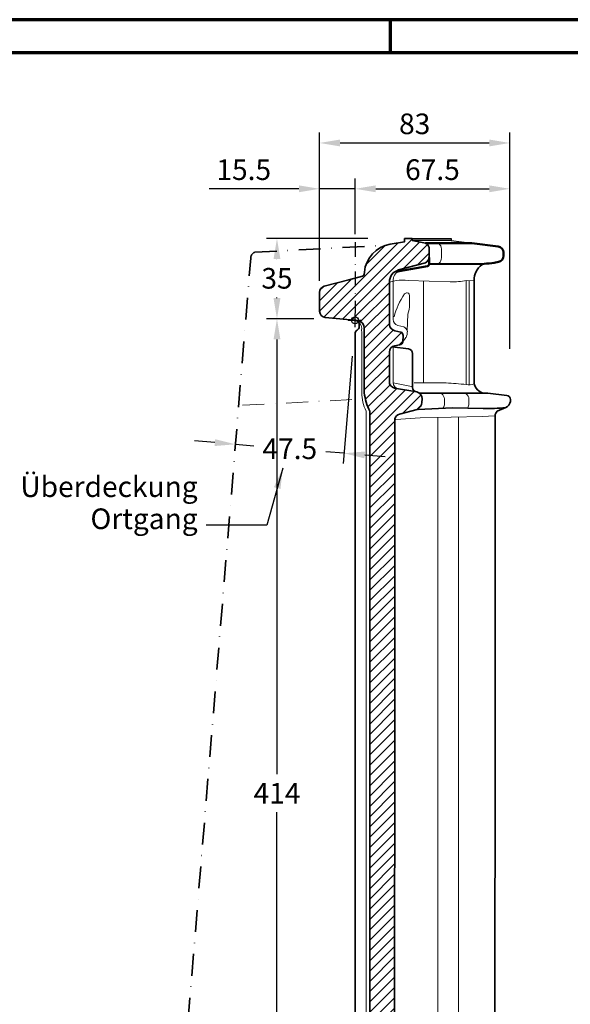
# Model space of a CAD drawing. Units: millimetres. Extents: x -379 to 1275, y -8 to 854.
# Drawn here: x 564 to 804, y 425 to 854 of the extents above; entities that cross this region are included whole.
import ezdxf
from ezdxf.enums import TextEntityAlignment as Align

# ---------------------------------------------------------------- set-up
doc = ezdxf.new("R2010")
doc.units = ezdxf.units.MM
doc.header["$PDMODE"] = 34
doc.header["$PDSIZE"] = 3
doc.linetypes.add('STRICHPUNKT', pattern=[25.4, 12.7, -6.35, 0, -6.35])
doc.layers.add('Basispunkt', color=191, linetype='Continuous', plot=False)
for name, color, linetype, lineweight in [('BEMASSUNG', 160, 'Continuous', 25), ('CREATON_Linie 0.20 (rot)', 10, 'Continuous', 20), ('CREATON_Linie 0.25', 2, 'Continuous', 25), ('CREATON_Linie 0.35', 3, 'Continuous', 35), ('CREATON_Linie 0.50', 7, 'Continuous', 50), ('CREATON_Linie 0.70', 4, 'Continuous', 80), ('CREATON_PAPIER', 4, 'Continuous', 70), ('CREATON_Schraffur 0.25', 1, 'Continuous', 30)]:
    doc.layers.add(name, color=color, linetype=linetype, lineweight=lineweight)
doc.styles.add('ARIAL', font='arial.ttf')
doc.dimstyles.new('CREATON M1-1', dxfattribs={"dimscale": 3, "dimtxt": 3, "dimasz": 3, "dimexe": 1.5, "dimexo": 0.625, "dimgap": 1.25, "dimtad": 1, "dimtih": 1, "dimtoh": 1, "dimdec": 1, "dimdsep": 46, "dimtxsty": 'ARIAL', "dimcen": 2.5, "dimclrd": 256, "dimclre": 256, "dimclrt": 256, "dimadec": 0, "dimazin": 0, "dimtfac": 1, "dimtdec": 1, "dimtmove": 0, "dimatfit": 3, "dimfxl": 1.25, "dimtvp": 1, "dimtolj": 1, "dimtzin": 0, "dimlwd": -1, "dimlwe": -1, "dimarcsym": 0})

# ---------------------------------------------------------------- blocks, each defined once
blk = doc.blocks.new('*D15')
at = {"layer": 'BEMASSUNG', "transparency": 16777216}
for p, q in [((709.94, 760.57), (709.94, 784.89)), ((777.44, 710.61), (777.44, 784.89)), ((718.94, 780.39), (768.44, 780.39))]:
    blk.add_line(p, q, dxfattribs=at)
for points in [[(718.94, 781.89), (718.94, 778.89), (709.94, 780.39)], [(768.44, 781.89), (768.44, 778.89), (777.44, 780.39)]]:
    blk.add_solid(points, dxfattribs=at)
at = {"layer": 'Defpoints', "color": 0, "transparency": 16777216}
for p in [(777.44, 780.39), (709.94, 758.7), (777.44, 708.73)]:
    blk.add_point(p, dxfattribs=at)
at = {"layer": 'BEMASSUNG', "transparency": 16777216, "insert": (743.69, 788.74), "char_height": 9, "attachment_point": 5, "style": 'ARIAL'}
blk.add_mtext('\\A1;67.5', dxfattribs=at)
blk = doc.blocks.new('*D16')
at = {"layer": 'BEMASSUNG', "transparency": 16777216}
for p, q in [((715.54, 758.7), (671.38, 758.7)), ((675.88, 749.7), (675.88, 749.69)), ((675.88, 732.7), (675.88, 732.99)), ((691.98, 723.7), (671.38, 723.7))]:
    blk.add_line(p, q, dxfattribs=at)
for points in [[(674.38, 749.7), (677.38, 749.7), (675.88, 758.7)], [(674.38, 732.7), (677.38, 732.7), (675.88, 723.7)]]:
    blk.add_solid(points, dxfattribs=at)
at = {"layer": 'Defpoints', "color": 0, "transparency": 16777216}
for p in [(717.41, 758.7), (675.88, 723.7), (693.85, 723.7)]:
    blk.add_point(p, dxfattribs=at)
at = {"layer": 'BEMASSUNG', "transparency": 16777216, "insert": (675.88, 741.34), "char_height": 9, "attachment_point": 5, "style": 'ARIAL'}
blk.add_mtext('\\A1;35', dxfattribs=at)
blk = doc.blocks.new('*D17')
at = {"layer": 'BEMASSUNG', "transparency": 16777216}
for p, q in [((691.98, 723.7), (671.38, 723.7)), ((675.88, 714.7), (675.88, 524.97)), ((675.88, 318.7), (675.88, 508.43)), ((710.35, 309.7), (671.38, 309.7))]:
    blk.add_line(p, q, dxfattribs=at)
for points in [[(674.38, 714.7), (677.38, 714.7), (675.88, 723.7)], [(674.38, 318.7), (677.38, 318.7), (675.88, 309.7)]]:
    blk.add_solid(points, dxfattribs=at)
at = {"layer": 'Defpoints', "color": 0, "transparency": 16777216}
for p in [(693.85, 723.7), (675.88, 309.7), (712.23, 309.7)]:
    blk.add_point(p, dxfattribs=at)
at = {"layer": 'BEMASSUNG', "transparency": 16777216, "insert": (675.88, 516.7), "char_height": 9, "attachment_point": 5, "style": 'ARIAL'}
blk.add_mtext('\\A1;414', dxfattribs=at)
blk = doc.blocks.new('*D25')
at = {"layer": 'BEMASSUNG', "transparency": 16777216}
for p, q in [((694.44, 740.27), (694.44, 804.89)), ((777.44, 710.61), (777.44, 804.89)), ((703.44, 800.39), (768.44, 800.39))]:
    blk.add_line(p, q, dxfattribs=at)
for points in [[(703.44, 801.89), (703.44, 798.89), (694.44, 800.39)], [(768.44, 801.89), (768.44, 798.89), (777.44, 800.39)]]:
    blk.add_solid(points, dxfattribs=at)
at = {"layer": 'Defpoints', "color": 0, "transparency": 16777216}
for p in [(777.44, 800.39), (694.44, 738.39), (777.44, 708.73)]:
    blk.add_point(p, dxfattribs=at)
at = {"layer": 'BEMASSUNG', "transparency": 16777216, "insert": (735.94, 808.74), "char_height": 9, "attachment_point": 5, "style": 'ARIAL'}
blk.add_mtext('\\A1;83', dxfattribs=at)
blk = doc.blocks.new('*D27')
at = {"layer": 'BEMASSUNG', "transparency": 16777216}
for p, q in [((694.44, 740.27), (694.44, 784.89)), ((709.94, 760.57), (709.94, 784.89)), ((685.44, 780.39), (646.34, 780.39)), ((709.94, 780.39), (694.44, 780.39)), ((718.94, 780.39), (727.94, 780.39))]:
    blk.add_line(p, q, dxfattribs=at)
for points in [[(685.44, 781.89), (685.44, 778.89), (694.44, 780.39)], [(718.94, 781.89), (718.94, 778.89), (709.94, 780.39)]]:
    blk.add_solid(points, dxfattribs=at)
at = {"layer": 'Defpoints', "color": 0, "transparency": 16777216}
for p in [(694.44, 780.39), (709.94, 758.7), (694.44, 738.39)]:
    blk.add_point(p, dxfattribs=at)
at = {"layer": 'BEMASSUNG', "transparency": 16777216, "insert": (661.39, 788.74), "char_height": 9, "attachment_point": 5, "style": 'ARIAL'}
blk.add_mtext('\\A1;15.5', dxfattribs=at)
blk = doc.blocks.new('*D44')
at = {"layer": 'BEMASSUNG', "transparency": 16777216}
for p, q in [((708.66, 707.4), (704.8, 660.54)), ((648.81, 669.65), (639.84, 670.39)), ((657.78, 668.92), (665.82, 668.26)), ((705.17, 665.02), (697.13, 665.68)), ((714.14, 664.29), (723.11, 663.55))]:
    blk.add_line(p, q, dxfattribs=at)
for points in [[(648.94, 671.15), (648.69, 668.16), (657.78, 668.92)], [(714.26, 665.78), (714.02, 662.79), (705.17, 665.02)]]:
    blk.add_solid(points, dxfattribs=at)
at = {"layer": 'Defpoints', "color": 0, "transparency": 16777216}
for p in [(661.42, 713.16), (708.81, 709.26), (705.17, 665.02)]:
    blk.add_point(p, dxfattribs=at)
at = {"layer": 'BEMASSUNG', "transparency": 16777216, "insert": (681.48, 666.97), "char_height": 9, "attachment_point": 5, "style": 'ARIAL'}
blk.add_mtext('\\A1;47.5', dxfattribs=at)
blk = doc.blocks.new('CREATON_DIN-A3')
blk.add_lwpolyline([(13, 292), (13, 5), (415, 5), (415, 292)], close=True)
at = {"layer": 'CREATON_PAPIER', "color": 2}
blk.add_line((230, 292), (230, 297), dxfattribs=at)
blk.add_lwpolyline([(0, 0), (420, 0), (420, 297), (0, 297)], close=True, dxfattribs=at)
blk = doc.blocks.new('CREATON_DIN-A3 _PRODZ - Ziegel')
at = {"xscale": 0.9642857142857143, "yscale": 0.9642857142857143, "zscale": 0.9642857142857143}
blk.add_blockref('CREATON_DIN-A3', (0, 0), dxfattribs=at)
at = {"layer": 'CREATON_PAPIER', "color": 251, "style": 'ARIAL'}
blk.add_attdef('DATEINAME', (11.95, 32.54), '', height=2, rotation=90, dxfattribs=at)
at = {"layer": 'CREATON_PAPIER', "color": 7, "style": 'ARIAL'}
for tag, p in [('MAßSTAB', (300.81, 34.36)), ('PRODUKT-ZEILE1', (357.03, 16.85)), ('DATUM', (300.81, 14.5)), ('PRODUKT-ZEILE2', (357.03, 12.5))]:
    blk.add_attdef(tag, text='', height=2.75, dxfattribs=at).set_placement(p, align=Align.MIDDLE_CENTER)
blk = doc.blocks.new('CREATON_TIT_OG_Li - S-Schnitt')
at = {"layer": 'CREATON_Schraffur 0.25'}
h = blk.add_hatch(dxfattribs=at)
h.set_pattern_fill('ANSI31', color=256)
h.set_pattern_definition([(45, (-639.241, -723.4467), (-2.245064, 2.245064), [])])
edge = h.paths.add_edge_path()
edge.add_line((4.02, -3.38), (4.02, -31.61))
edge.add_arc((26.26, -29.33), 22.36, 185.8525, 207.5663)
edge.add_line((6.44, -39.68), (6.44, -399.47))
edge.add_arc((3.74, -399.52), 2.7, -75.6679, 1.0831, ccw=False)
edge.add_line((4.41, -402.13), (-6.63, -405.16))
edge.add_arc((-6.38, -406.97), 1.82, 97.7652, 180)
edge.add_line((-8.21, -406.97), (-8.21, -409.26))
edge.add_arc((-6.38, -409.26), 1.82, 180, 262.2348)
edge.add_line((-6.63, -411.06), (4.16, -413.02))
edge.add_arc((3.66, -415.75), 2.78, 0.6493, 79.6158, ccw=False)
edge.add_line((6.44, -415.72), (6.24, -434.48))
edge.add_arc((-57.05, -429.37), 63.49, 326.4127, 355.3846, ccw=False)
edge.add_arc((-8.72, -461.16), 5.65, 289.694, 323.8152, ccw=False)
edge.add_line((-6.81, -466.48), (-12.79, -468.1))
edge.add_arc((-11.83, -471.63), 3.66, 105.1919, 175.1225)
edge.add_line((-15.48, -471.32), (-15.48, -475.31))
edge.add_arc((-13.65, -475.55), 1.84, 172.7215, 259.4791)
edge.add_line((-13.99, -477.36), (-11.83, -477.81))
edge.add_line((-11.83, -477.81), (-11.83, -479.33))
edge.add_line((-11.83, -479.33), (-8.41, -479.33))
edge.add_line((-8.41, -479.33), (-8.41, -478.43))
edge.add_line((-8.41, -478.43), (-6.93, -478.1))
edge.add_arc((-13.77, -454.47), 24.6, 286.1371, 338.0556)
edge.add_arc((-54.55, -430.2), 71.86, 332.2527, 356.2199)
edge.add_line((17.16, -434.94), (17.31, -42.98))
edge.add_arc((20.28, -43.96), 3.13, 107.1966, 161.8771, ccw=False)
edge.add_line((19.36, -40.97), (27.09, -38.92))
edge.add_arc((24.96, -35.23), 4.26, 299.9932, 351.8702)
edge.add_line((29.18, -35.83), (29.2, -34.26))
edge.add_arc((26.33, -34.09), 2.87, 356.604, 438.2294)
edge.add_line((26.92, -31.28), (17.19, -29.58))
edge.add_arc((17.64, -26.93), 2.69, 176.0929, 260.4502, ccw=False)
edge.add_line((14.96, -26.74), (14.96, -13.87))
edge.add_arc((17.72, -13.87), 2.76, 98.0332, 180.0815, ccw=False)
edge.add_line((17.33, -11.13), (19.42, -10.78))
edge.add_arc((19.09, -8.97), 1.84, 280.195, 346.8069)
edge.add_line((20.88, -9.39), (20.94, -6.61))
edge.add_arc((19.24, -6.69), 1.7, 2.666, 65.1516)
edge.add_line((19.96, -5.15), (17.33, -4.57))
edge.add_arc((17.88, -1.77), 2.85, 182.7227, 258.9526, ccw=False)
edge.add_line((15.03, -1.9), (14.96, 16.66))
edge.add_arc((20.42, 16.67), 5.47, 104.9366, 180.0558, ccw=False)
edge.add_line((19.01, 21.95), (30.67, 25.12))
edge.add_arc((29.57, 27.61), 2.73, 293.8548, 355.9762)
edge.add_line((32.29, 27.42), (32.29, 31.79))
edge.add_arc((29.24, 30.94), 3.16, 15.6361, 60.8276)
edge.add_line((30.78, 33.7), (24.92, 34.83))
edge.add_line((24.92, 34.83), (24.92, 35.67))
edge.add_line((24.92, 35.67), (21.58, 35.67))
edge.add_line((21.58, 35.67), (21.58, 34.27))
edge.add_line((21.58, 34.27), (15.31, 33.18))
edge.add_arc((17.69, 19.7), 13.7, 100.0206, 174.3018)
edge.add_line((4.06, 21.06), (3.97, 19.96))
edge.add_arc((3.07, 20.23), 0.947, 282.6755, 343.4583, ccw=False)
edge.add_line((3.27, 19.3), (-2.74, 17.7))
edge.add_line((-2.74, 17.7), (-13.45, 14.85))
edge.add_arc((-12.69, 12.14), 2.81, 105.7716, 179.0855)
edge.add_line((-15.5, 12.19), (-15.5, 3.96))
edge.add_arc((-12.58, 4.05), 2.92, 181.8299, 262.3493)
edge.add_line((-12.97, 1.16), (1.27, -0.11))
edge.add_arc((0.48, -3.56), 3.54, 2.9172, 77.1193, ccw=False)
at = {"layer": 'Basispunkt'}
blk.add_point((0, 0), dxfattribs=at)
at = {"layer": 'CREATON_Linie 0.20 (rot)'}
for p, q in [((48.46, 17.24), (48.46, -27.9)), ((49.7, 17.24), (49.7, -27.9)), ((29.9, 17.16), (29.9, -27.26)), ((23.8, 10.29), (23.8, 6.9)), ((22.74, -4.62), (23.05, 2.68)), ((18.59, -2.29), (21.21, -2.79)), ((22.21, -7.54), (20.88, -9.39)), ((16.58, -27.23), (24.55, -28.96)), ((17.74, -43.32), (28.41, -42.61)), ((28.41, -42.61), (55.45, -42.01)), ((55.45, -42.01), (60.97, -41.66))]:
    blk.add_line(p, q, dxfattribs=at)
at = {"layer": 'CREATON_Linie 0.20 (rot)', "linetype": 'STRICHPUNKT', "ltscale": 0.75}
blk.add_line((-49.16, -37.1), (0.02, -34.52), dxfattribs=at)
at = {"layer": 'CREATON_Linie 0.20 (rot)'}
for points in [[(36.55, 33.45, -0.22657), (37.63, 31.18), (37.64, 27.27, -0.219128), (36.7, 24.9)], [(19.17, 21.64), (19.17, 21.64, 0.266493), (16.58, 17.09), (16.58, 0.37)], [(14.96, 16.66), (17.86, 17.36, -0.046833), (23.14, 17.36), (41.54, 16.8, 0.050189), (48.68, 17.37), (51.95, 17.28)], [(1.24, -0.58, -0.337295), (2.84, -4.53), (2.91, -5.02), (2.91, -31.62, 0.123012), (4.89, -39.62), (4.89, -399.47)], [(16.58, -12.06), (16.58, -27.19, 0.405713), (19.13, -29.89)], [(25.75, -27.34, -0.008957), (29.9, -27.3), (39.66, -27.34, -0.022975), (48.46, -28.08, 0.099099), (51.9, -27.77)], [(37.78, -32.13, -0.233346), (38.97, -34.32), (38.99, -36.53, -0.141981), (38.42, -38.14)], [(48.47, -32.13, -0.233346), (49.67, -34.32), (49.68, -36.53, -0.141981), (49.12, -38.14)]]:
    blk.add_lwpolyline(points, format="xyb", dxfattribs=at)
for points in [[(36.03, -42.44), (36.03, -429.92)], [(45.07, -42.24), (45.07, -448.88)]]:
    blk.add_lwpolyline(points, dxfattribs=at)
for centre, radius, start, end in [((46.76, -5.93), 30.63, 145.343, 166.088), ((22.79, 10.38), 1.66, 90, 138.027), ((22.26, 10.57), 1.56, 349.7939, 70.2157), ((9.23, 7.31), 14.58, 341.4965, 358.3936), ((19.31, 0.34), 2.72, 179.2214, 254.7197), ((19.56, -5.72), 3.36, 15.8786, 60.5176), ((17.43, -5.09), 5.38, 332.8658, 3.0783)]:
    blk.add_arc(centre, radius, start, end, dxfattribs=at)
at = {"layer": 'CREATON_Linie 0.25'}
for points in [[(24.92, 35.67), (41.96, 35.67), (41.96, 34.76), (25.3, 34.76)], [(41.96, 34.76), (50.94, 33.62)]]:
    blk.add_lwpolyline(points, dxfattribs=at)
at = {"layer": 'CREATON_Linie 0.35', "lineweight": 35}
blk.add_line((51.98, 18.32), (52.01, -27.34), dxfattribs=at)
at = {"layer": 'CREATON_Linie 0.35', "linetype": 'STRICHPUNKT', "ltscale": 0.75}
blk.add_lwpolyline([(-8.21, -406.97), (-78.97, -403.37, -0.51378), (-80.62, -400.47), (-45.48, 27.14, -0.344557), (-43.69, 29.69), (13.53, 32.74)], format="xyb", dxfattribs=at)
at = {"layer": 'CREATON_Linie 0.35', "lineweight": 35}
for points in [[(51.98, 18.32, -0.27124), (56.23, 24.69)], [(65.71, -38.02), (62.01, -39.6, 0.196972), (61.09, -41.62), (60.93, -445.01, -0.125307), (53.4, -466.71, -0.208675), (35.69, -478.43, -0.043368), (35.53, -478.44), (-8.41, -478.43)]]:
    blk.add_lwpolyline(points, format="xyb", dxfattribs=at)
at = {"layer": 'CREATON_Linie 0.35'}
for points in [[(0.2, -0.02, -0.300363), (1.84, -1.73), (1.84, -2.94, -0.215437), (0.91, -4.27, 0.282073), (0.02, -5.92), (0.02, -401.61)], [(26.92, -31.28, -0.354377), (25.04, -29.37), (25.04, -14.49, 0.375841), (23.3, -12.51), (16.19, -11.56)]]:
    blk.add_lwpolyline(points, format="xyb", dxfattribs=at)
at = {"layer": 'CREATON_Linie 0.35', "lineweight": 35}
blk.add_arc((56.93, -26.9), 4.94, 185.1393, 261.3962, dxfattribs=at)
at = {"layer": 'CREATON_Linie 0.50'}
for points in [[(30.78, 33.7), (50.94, 33.62), (62.35, 32.25, -0.378866), (64.76, 29.54), (64.76, 28.1, -0.354119), (62.59, 25.43), (60.71, 25.13, -0.048705), (56.23, 24.69), (32.29, 24.53)], [(32.29, 27.42), (32.29, 24.53, -0.350469), (31.54, 23.63), (19.17, 21.45, 0.116767), (18.32, 21.05)]]:
    blk.add_lwpolyline(points, format="xyb", dxfattribs=at)
at = {"layer": 'CREATON_Linie 0.50', "lineweight": 35}
blk.add_lwpolyline([(27.58, -38.96), (42.33, -38.23), (55.8, -38.46, 0.043866), (65.72, -38.01, 0.285122), (67.76, -35.37), (67.76, -34.6, 0.380996), (66.14, -32.78), (57.96, -31.78), (28.04, -31.78)], format="xyb", dxfattribs=at)
at = {"layer": 'CREATON_Linie 0.70', "lineweight": 35}
blk.add_lwpolyline([(17.16, -434.94), (17.31, -42.98, -0.243221), (19.36, -40.97), (27.09, -38.92, 0.230303), (29.18, -35.83), (29.2, -34.26, 0.372023), (26.92, -31.28), (17.19, -29.58, -0.385654), (14.96, -26.74), (14.96, -13.87, -0.374125), (17.33, -11.13), (19.42, -10.78, 0.29912), (20.88, -9.39), (20.94, -6.61, 0.279608), (19.96, -5.15), (17.33, -4.57, -0.34545), (15.03, -1.9), (14.96, 16.66, -0.340035), (19.01, 21.95), (30.67, 25.12, 0.277895), (32.29, 27.42), (32.29, 31.79, 0.199781), (30.78, 33.7), (24.92, 34.83), (24.92, 35.67), (21.58, 35.67), (21.58, 34.27), (15.31, 33.18, 0.33596), (4.06, 21.06), (3.97, 19.96, -0.271613), (3.27, 19.3), (-2.74, 17.7), (-13.45, 14.85, 0.33127), (-15.5, 12.19), (-15.5, 3.96, 0.366539), (-12.97, 1.16), (1.27, -0.11, -0.335576), (4.02, -3.38), (4.02, -31.61, 0.095029), (6.44, -39.68), (6.44, -399.47, -0.347997)], format="xyb", dxfattribs=at)

msp = doc.modelspace()

# ---------------------------------------------------------------- linework, layer by layer
at = {"layer": 'CREATON_Linie 0.25', "linetype": 'STRICHPUNKT', "ltscale": 0.5}
msp.add_line((709.94, 757.06), (709.94, 726.1), dxfattribs=at)

# ---------------------------------------------------------------- block references
at = {"layer": 'CREATON_Linie 0.50'}
msp.add_blockref('CREATON_TIT_OG_Li - S-Schnitt', (709.94, 723.03), dxfattribs=at)
at = {"layer": 'CREATON_PAPIER', "xscale": 3, "yscale": 3, "zscale": 3}
msp.add_blockref('CREATON_DIN-A3 _PRODZ - Ziegel', (60, -5), dxfattribs=at)

# ---------------------------------------------------------------- texts
at = {"layer": 'BEMASSUNG', "insert": (641.29, 629.12), "char_height": 9, "attachment_point": 9, "line_spacing_factor": 0.933333, "style": 'ARIAL'}
msp.add_mtext('Überdeckung\\POrtgang', dxfattribs=at)

# ---------------------------------------------------------------- dimensions: what is measured, and where the dimension line sits
at = {"layer": 'BEMASSUNG'}
for base, p1, p2, override, picture, middle in [((777.44, 800.39), (694.44, 738.39), (777.44, 708.73), {"dimdec": 0}, '*D25', (735.94, 808.74)), ((694.44, 780.39), (709.94, 758.7), (694.44, 738.39), {"dimdec": 1}, '*D27', (661.39, 788.74)), ((777.44, 780.39), (709.94, 758.7), (777.44, 708.73), {"dimdec": 1}, '*D15', (743.69, 788.74))]:
    dim = msp.add_linear_dim(base=base, p1=p1, p2=p2, dimstyle='CREATON M1-1', override=override, dxfattribs=at)
    dim.commit()
    dim.dimension.update_dxf_attribs({"geometry": picture, "text_midpoint": middle})
dim = msp.add_linear_dim(base=(675.88, 723.7), p1=(717.41, 758.7), p2=(693.85, 723.7), angle=90, dimstyle='CREATON M1-1', dxfattribs=at)
dim.commit()
dim.dimension.update_dxf_attribs({"geometry": '*D16', "text_midpoint": (675.88, 741.34), "dimtype": 160})
dim = msp.add_linear_dim(base=(675.88, 309.7), p1=(693.85, 723.7), p2=(712.23, 309.7), angle=90, dimstyle='CREATON M1-1', dxfattribs=at)
dim.commit()
dim.dimension.update_dxf_attribs({"geometry": '*D17', "text_midpoint": (675.88, 516.7)})
dim = msp.add_aligned_dim(p1=(661.4195, 713.1597), p2=(708.8087, 709.2647), distance=-44.3913, dimstyle='CREATON M1-1', override={"dimse1": 1}, dxfattribs=at)
dim.commit()
dim.dimension.update_dxf_attribs({"geometry": '*D44', "text_midpoint": (681.4778, 666.9701)})

# ---------------------------------------------------------------- leaders
at = {"layer": 'BEMASSUNG', "annotation_type": 0, "has_hookline": 1, "hookline_direction": 1, "text_width": 72.96}
msp.add_leader([(678.4, 658.49), (671.47, 633.62), (645.04, 633.62)], dimstyle='CREATON M1-1', override={"dimgap": 1.25, "dimtad": 0}, dxfattribs=at)

doc.saveas('drawing.dxf')
